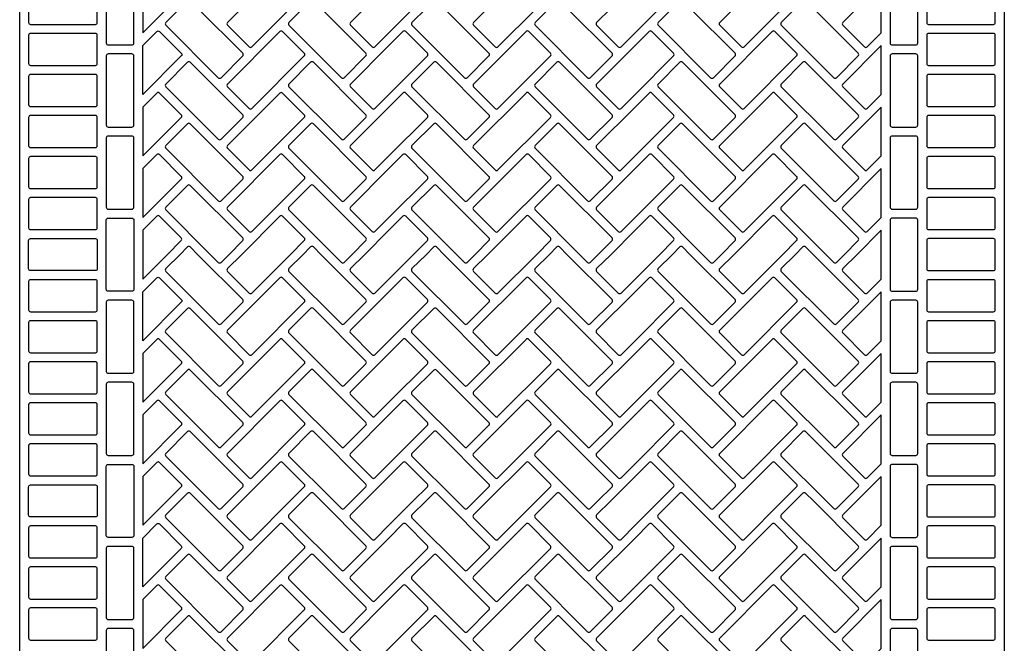
# Model space of a CAD drawing. Extents: x 2 to 219, y 1 to 220.
# Drawn here: x 79 to 93, y 170 to 178 of the extents above; entities that cross this region are included whole.
import ezdxf

# ---------------------------------------------------------------- set-up
doc = ezdxf.new("R2010")
doc.units = 0
doc.header["$LTSCALE"] = 10
doc.header["$MEASUREMENT"] = 0
doc.layers.add('CADdetails-11-VERYFINE', color=11, linetype='CONTINUOUS')
doc.layers.add('CADdetails-9-EXTRAFINE', color=9, linetype='CONTINUOUS')

msp = doc.modelspace()

# ---------------------------------------------------------------- linework, layer by layer
at = {"layer": 'CADdetails-11-VERYFINE'}
for points in [[(79.414, 168.207), (79.414, 171.534), (79.414, 174.86), (79.414, 178.186)], [(81.077, 178.186), (81.077, 177.856), (81.407, 178.186)], [(92.719, 178.186), (92.719, 174.86), (92.719, 171.534), (92.719, 168.207)]]:
    msp.add_lwpolyline(points, dxfattribs=at)
for points in [[(79.535, 178.186), (79.535, 177.996, 0.414214), (79.561, 177.97), (80.436, 177.97, 0.414214), (80.462, 177.996), (80.462, 178.186)], [(80.583, 178.186), (80.583, 177.719, 0.414214), (80.609, 177.693), (80.93, 177.693, 0.414214), (80.956, 177.719), (80.956, 178.186)], [(81.579, 178.186), (81.389, 177.997, 0.414214), (81.389, 177.96), (82.098, 177.251, 0.414214), (82.135, 177.251), (82.428, 177.544, 0.414214), (82.428, 177.581), (81.823, 178.186)], [(82.41, 178.186), (82.221, 177.997, 0.414214), (82.221, 177.96), (82.514, 177.667, 0.414214), (82.551, 177.667), (83.07, 178.186)], [(83.242, 178.186), (83.052, 177.997, 0.414214), (83.052, 177.96), (83.761, 177.251, 0.414214), (83.798, 177.251), (84.091, 177.544, 0.414214), (84.091, 177.581), (83.486, 178.186)], [(84.073, 178.186), (83.884, 177.997, 0.414214), (83.884, 177.96), (84.177, 177.667, 0.414214), (84.214, 177.667), (84.403, 177.856), (84.733, 178.186)], [(84.905, 178.186), (84.715, 177.997, 0.414214), (84.715, 177.96), (85.424, 177.251, 0.414214), (85.461, 177.251), (85.755, 177.544, 0.414214), (85.755, 177.581), (85.149, 178.186)], [(85.737, 178.186), (85.547, 177.997, 0.414214), (85.547, 177.96), (85.84, 177.667, 0.414214), (85.877, 177.667), (86.397, 178.186)], [(86.568, 178.186), (86.379, 177.997, 0.414214), (86.379, 177.96), (87.088, 177.251, 0.414214), (87.124, 177.251), (87.418, 177.544, 0.414214), (87.418, 177.581), (86.812, 178.186)], [(87.4, 178.186), (87.21, 177.997, 0.414214), (87.21, 177.96), (87.503, 177.667, 0.414214), (87.54, 177.667), (87.73, 177.856), (88.06, 178.186)], [(88.231, 178.186), (88.042, 177.997, 0.414214), (88.042, 177.96), (88.751, 177.251, 0.414214), (88.788, 177.251), (89.081, 177.544, 0.414214), (89.081, 177.581), (88.476, 178.186)], [(89.063, 178.186), (88.873, 177.997, 0.414214), (88.873, 177.96), (89.167, 177.667, 0.414214), (89.203, 177.667), (89.723, 178.186)], [(89.895, 178.186), (89.705, 177.997, 0.414214), (89.705, 177.96), (90.414, 177.251, 0.414214), (90.451, 177.251), (90.744, 177.544, 0.414214), (90.744, 177.581), (90.139, 178.186)], [(90.726, 178.186), (90.537, 177.997, 0.414214), (90.537, 177.96), (90.83, 177.667, 0.414214), (90.867, 177.667), (91.056, 177.856), (91.056, 178.186)], [(91.177, 178.186), (91.177, 177.719, 0.414214), (91.203, 177.693), (91.524, 177.693, 0.414214), (91.55, 177.719), (91.55, 178.186)], [(91.671, 178.186), (91.671, 177.996, 0.414214), (91.697, 177.97), (92.572, 177.97, 0.414214), (92.598, 177.996), (92.598, 178.186)]]:
    msp.add_lwpolyline(points, format="xyb", dxfattribs=at)
at = {"layer": 'CADdetails-9-EXTRAFINE'}
for points in [[(79.561, 177.849, 0.414214), (79.535, 177.823), (79.535, 177.442, 0.414214), (79.561, 177.416), (80.436, 177.416, 0.414214), (80.462, 177.442), (80.462, 177.823, 0.414214), (80.436, 177.849)], [(81.266, 177.874, -0.414214), (81.303, 177.874), (81.597, 177.581, -0.414214), (81.597, 177.544), (81.077, 177.025), (81.077, 177.685)], [(82.551, 176.835), (83.26, 177.544, 0.414214), (83.26, 177.581), (82.966, 177.874, 0.414214), (82.93, 177.874), (82.221, 177.165, 0.414214), (82.221, 177.129), (82.514, 176.835, 0.414214)], [(84.214, 176.835), (84.403, 177.025), (84.923, 177.544, 0.414214), (84.923, 177.581), (84.63, 177.874, 0.414214), (84.593, 177.874), (84.403, 177.685), (83.884, 177.165, 0.414214), (83.884, 177.129), (84.177, 176.835, 0.414214)], [(85.877, 176.835), (86.586, 177.544, 0.414214), (86.586, 177.581), (86.293, 177.874, 0.414214), (86.256, 177.874), (85.547, 177.165, 0.414214), (85.547, 177.129), (85.84, 176.835, 0.414214)], [(87.54, 176.835), (87.73, 177.025), (88.249, 177.544, 0.414214), (88.249, 177.581), (87.956, 177.874, 0.414214), (87.919, 177.874), (87.73, 177.685), (87.21, 177.165, 0.414214), (87.21, 177.129), (87.503, 176.835, 0.414214)], [(89.203, 176.835), (89.913, 177.544, 0.414214), (89.913, 177.581), (89.619, 177.874, 0.414214), (89.582, 177.874), (88.873, 177.165, 0.414214), (88.873, 177.129), (89.167, 176.835, 0.414214)], [(91.697, 177.849, 0.414214), (91.671, 177.823), (91.671, 177.442, 0.414214), (91.697, 177.416), (92.572, 177.416, 0.414214), (92.598, 177.442), (92.598, 177.823, 0.414214), (92.572, 177.849)], [(90.867, 176.835), (91.056, 177.025), (91.056, 177.685), (90.537, 177.165, 0.414214), (90.537, 177.129), (90.83, 176.835, 0.414214)], [(80.956, 177.545, 0.414214), (80.93, 177.571), (80.609, 177.571, 0.414214), (80.583, 177.545), (80.583, 176.61, 0.414214), (80.609, 176.584), (80.93, 176.584, 0.414214), (80.956, 176.61)], [(91.177, 176.61, 0.414214), (91.203, 176.584), (91.524, 176.584, 0.414214), (91.55, 176.61), (91.55, 177.545, 0.414214), (91.524, 177.571), (91.203, 177.571, 0.414214), (91.177, 177.545)], [(82.135, 176.42), (82.428, 176.713, 0.414214), (82.428, 176.75), (81.719, 177.459, 0.414214), (81.682, 177.459), (81.389, 177.165, 0.414214), (81.389, 177.129), (82.098, 176.42, 0.414214)], [(83.798, 176.42), (84.091, 176.713, 0.414214), (84.091, 176.75), (83.382, 177.459, 0.414214), (83.345, 177.459), (83.052, 177.165, 0.414214), (83.052, 177.129), (83.761, 176.42, 0.414214)], [(85.461, 176.42), (85.755, 176.713, 0.414214), (85.755, 176.75), (85.045, 177.459, 0.414214), (85.009, 177.459), (84.715, 177.165, 0.414214), (84.715, 177.129), (85.424, 176.42, 0.414214)], [(87.124, 176.42), (87.418, 176.713, 0.414214), (87.418, 176.75), (86.709, 177.459, 0.414214), (86.672, 177.459), (86.379, 177.165, 0.414214), (86.379, 177.129), (87.088, 176.42, 0.414214)], [(88.788, 176.42), (89.081, 176.713, 0.414214), (89.081, 176.75), (88.372, 177.459, 0.414214), (88.335, 177.459), (88.042, 177.165, 0.414214), (88.042, 177.129), (88.751, 176.42, 0.414214)], [(90.451, 176.42), (90.744, 176.713, 0.414214), (90.744, 176.75), (90.035, 177.459, 0.414214), (89.998, 177.459), (89.705, 177.165, 0.414214), (89.705, 177.129), (90.414, 176.42, 0.414214)], [(79.561, 177.294, 0.414214), (79.535, 177.268), (79.535, 176.887, 0.414214), (79.561, 176.861), (80.436, 176.861, 0.414214), (80.462, 176.887), (80.462, 177.268, 0.414214), (80.436, 177.294)], [(91.697, 177.294, 0.414214), (91.671, 177.268), (91.671, 176.887, 0.414214), (91.697, 176.861), (92.572, 176.861, 0.414214), (92.598, 176.887), (92.598, 177.268, 0.414214), (92.572, 177.294)], [(81.597, 176.75), (81.303, 177.043, 0.414214), (81.266, 177.043), (81.077, 176.853), (81.077, 176.193), (81.597, 176.713, 0.414214)], [(82.551, 176.004), (83.26, 176.713, 0.414214), (83.26, 176.75), (82.966, 177.043, 0.414214), (82.93, 177.043), (82.221, 176.334, 0.414214), (82.221, 176.297), (82.514, 176.004, 0.414214)], [(84.214, 176.004), (84.403, 176.193), (84.923, 176.713, 0.414214), (84.923, 176.75), (84.63, 177.043, 0.414214), (84.593, 177.043), (84.403, 176.853), (83.884, 176.334, 0.414214), (83.884, 176.297), (84.177, 176.004, 0.414214)], [(85.877, 176.004), (86.586, 176.713, 0.414214), (86.586, 176.75), (86.293, 177.043, 0.414214), (86.256, 177.043), (85.547, 176.334, 0.414214), (85.547, 176.297), (85.84, 176.004, 0.414214)], [(87.54, 176.004), (87.73, 176.193), (88.249, 176.713, 0.414214), (88.249, 176.75), (87.956, 177.043, 0.414214), (87.919, 177.043), (87.73, 176.853), (87.21, 176.334, 0.414214), (87.21, 176.297), (87.503, 176.004, 0.414214)], [(89.203, 176.004), (89.913, 176.713, 0.414214), (89.913, 176.75), (89.619, 177.043, 0.414214), (89.582, 177.043), (88.873, 176.334, 0.414214), (88.873, 176.297), (89.167, 176.004, 0.414214)], [(90.867, 176.004), (91.056, 176.193), (91.056, 176.853), (90.537, 176.334, 0.414214), (90.537, 176.297), (90.83, 176.004, 0.414214)], [(79.561, 176.74, 0.414214), (79.535, 176.714), (79.535, 176.333, 0.414214), (79.561, 176.307), (80.436, 176.307, 0.414214), (80.462, 176.333), (80.462, 176.714, 0.414214), (80.436, 176.74)], [(91.697, 176.74, 0.414214), (91.671, 176.714), (91.671, 176.333, 0.414214), (91.697, 176.307), (92.572, 176.307, 0.414214), (92.598, 176.333), (92.598, 176.714, 0.414214), (92.572, 176.74)], [(82.135, 175.588), (82.428, 175.881, 0.414214), (82.428, 175.918), (81.719, 176.627, 0.414214), (81.682, 176.627), (81.389, 176.334, 0.414214), (81.389, 176.297), (82.098, 175.588, 0.414214)], [(83.798, 175.588), (84.091, 175.881, 0.414214), (84.091, 175.918), (83.382, 176.627, 0.414214), (83.345, 176.627), (83.052, 176.334, 0.414214), (83.052, 176.297), (83.761, 175.588, 0.414214)], [(85.461, 175.588), (85.755, 175.881, 0.414214), (85.755, 175.918), (85.045, 176.627, 0.414214), (85.009, 176.627), (84.715, 176.334, 0.414214), (84.715, 176.297), (85.424, 175.588, 0.414214)], [(87.124, 175.588), (87.418, 175.881, 0.414214), (87.418, 175.918), (86.709, 176.627, 0.414214), (86.672, 176.627), (86.379, 176.334, 0.414214), (86.379, 176.297), (87.088, 175.588, 0.414214)], [(88.788, 175.588), (89.081, 175.881, 0.414214), (89.081, 175.918), (88.372, 176.627, 0.414214), (88.335, 176.627), (88.042, 176.334, 0.414214), (88.042, 176.297), (88.751, 175.588, 0.414214)], [(90.451, 175.588), (90.744, 175.881, 0.414214), (90.744, 175.918), (90.035, 176.627, 0.414214), (89.998, 176.627), (89.705, 176.334, 0.414214), (89.705, 176.297), (90.414, 175.588, 0.414214)], [(80.956, 176.437, 0.414214), (80.93, 176.463), (80.609, 176.463, 0.414214), (80.583, 176.437), (80.583, 175.501, 0.414214), (80.609, 175.475), (80.93, 175.475, 0.414214), (80.956, 175.501)], [(91.177, 175.501, 0.414214), (91.203, 175.475), (91.524, 175.475, 0.414214), (91.55, 175.501), (91.55, 176.437, 0.414214), (91.524, 176.463), (91.203, 176.463, 0.414214), (91.177, 176.437)], [(79.561, 176.185, 0.414214), (79.535, 176.159), (79.535, 175.778, 0.414214), (79.561, 175.752), (80.436, 175.752, 0.414214), (80.462, 175.778), (80.462, 176.159, 0.414214), (80.436, 176.185)], [(81.303, 176.211, 0.414214), (81.266, 176.211), (81.077, 176.022), (81.077, 175.362), (81.597, 175.881, 0.414214), (81.597, 175.918)], [(82.93, 176.211), (82.221, 175.502, 0.414214), (82.221, 175.465), (82.514, 175.172, 0.414214), (82.551, 175.172), (83.26, 175.881, 0.414214), (83.26, 175.918), (82.966, 176.211, 0.414214)], [(84.214, 175.172), (84.403, 175.362), (84.923, 175.881, 0.414214), (84.923, 175.918), (84.63, 176.211, 0.414214), (84.593, 176.211), (84.403, 176.022), (83.884, 175.502, 0.414214), (83.884, 175.465), (84.177, 175.172, 0.414214)], [(86.256, 176.211), (85.547, 175.502, 0.414214), (85.547, 175.465), (85.84, 175.172, 0.414214), (85.877, 175.172), (86.586, 175.881, 0.414214), (86.586, 175.918), (86.293, 176.211, 0.414214)], [(87.919, 176.211), (87.73, 176.022), (87.21, 175.502, 0.414214), (87.21, 175.465), (87.503, 175.172, 0.414214), (87.54, 175.172), (87.73, 175.362), (88.249, 175.881, 0.414214), (88.249, 175.918), (87.956, 176.211, 0.414214)], [(89.582, 176.211), (88.873, 175.502, 0.414214), (88.873, 175.465), (89.167, 175.172, 0.414214), (89.203, 175.172), (89.913, 175.881, 0.414214), (89.913, 175.918), (89.619, 176.211, 0.414214)], [(91.697, 176.185, 0.414214), (91.671, 176.159), (91.671, 175.778, 0.414214), (91.697, 175.752), (92.572, 175.752, 0.414214), (92.598, 175.778), (92.598, 176.159, 0.414214), (92.572, 176.185)], [(90.867, 175.172), (91.056, 175.362), (91.056, 176.022), (90.537, 175.502, 0.414214), (90.537, 175.465), (90.83, 175.172, 0.414214)], [(82.135, 174.756), (82.239, 174.86), (82.428, 175.05, 0.414214), (82.428, 175.086), (81.719, 175.795, 0.414214), (81.682, 175.795), (81.389, 175.502, 0.414214), (81.389, 175.465), (81.994, 174.86), (81.994, 174.86), (82.098, 174.756, 0.414214)], [(83.798, 174.756), (83.902, 174.86), (84.091, 175.05, 0.414214), (84.091, 175.086), (83.382, 175.795, 0.414214), (83.345, 175.795), (83.052, 175.502, 0.414214), (83.052, 175.465), (83.658, 174.86), (83.658, 174.86), (83.761, 174.756, 0.414214)], [(85.461, 174.756), (85.565, 174.86), (85.755, 175.05, 0.414214), (85.755, 175.086), (85.045, 175.795, 0.414214), (85.009, 175.795), (84.715, 175.502, 0.414214), (84.715, 175.465), (85.321, 174.86), (85.321, 174.86), (85.424, 174.756, 0.414214)], [(87.124, 174.756), (87.228, 174.86), (87.418, 175.05, 0.414214), (87.418, 175.086), (86.709, 175.795, 0.414214), (86.672, 175.795), (86.379, 175.502, 0.414214), (86.379, 175.465), (86.984, 174.86), (86.984, 174.86), (87.088, 174.756, 0.414214)], [(88.788, 174.756), (88.891, 174.86), (89.081, 175.05, 0.414214), (89.081, 175.086), (88.372, 175.795, 0.414214), (88.335, 175.795), (88.042, 175.502, 0.414214), (88.042, 175.465), (88.647, 174.86), (88.647, 174.86), (88.751, 174.756, 0.414214)], [(90.451, 174.756), (90.555, 174.86), (90.744, 175.05, 0.414214), (90.744, 175.086), (90.035, 175.795, 0.414214), (89.998, 175.795), (89.705, 175.502, 0.414214), (89.705, 175.465), (90.31, 174.86), (90.31, 174.86), (90.414, 174.756, 0.414214)], [(79.561, 175.631, 0.414214), (79.535, 175.605), (79.535, 175.224, 0.414214), (79.561, 175.198), (80.436, 175.198, 0.414214), (80.462, 175.224), (80.462, 175.605, 0.414214), (80.436, 175.631)], [(91.697, 175.631, 0.414214), (91.671, 175.605), (91.671, 175.224, 0.414214), (91.697, 175.198), (92.572, 175.198, 0.414214), (92.598, 175.224), (92.598, 175.605, 0.414214), (92.572, 175.631)], [(81.597, 175.086), (81.303, 175.38, 0.414214), (81.266, 175.38), (81.077, 175.19), (81.077, 174.86), (81.077, 174.53), (81.407, 174.86), (81.597, 175.05, 0.414214)], [(82.551, 174.341), (83.07, 174.86), (83.26, 175.05, 0.414214), (83.26, 175.086), (82.966, 175.38, 0.414214), (82.93, 175.38), (82.41, 174.86), (82.221, 174.671, 0.414214), (82.221, 174.634), (82.514, 174.341, 0.414214)], [(84.214, 174.341), (84.403, 174.53), (84.733, 174.86), (84.923, 175.05, 0.414214), (84.923, 175.086), (84.63, 175.38, 0.414214), (84.593, 175.38), (84.403, 175.19), (84.073, 174.86), (83.884, 174.671, 0.414214), (83.884, 174.634), (84.177, 174.341, 0.414214)], [(85.877, 174.341), (86.397, 174.86), (86.586, 175.05, 0.414214), (86.586, 175.086), (86.293, 175.38, 0.414214), (86.256, 175.38), (85.737, 174.86), (85.547, 174.671, 0.414214), (85.547, 174.634), (85.84, 174.341, 0.414214)], [(87.54, 174.341), (87.73, 174.53), (88.06, 174.86), (88.249, 175.05, 0.414214), (88.249, 175.086), (87.956, 175.38, 0.414214), (87.919, 175.38), (87.73, 175.19), (87.4, 174.86), (87.21, 174.671, 0.414214), (87.21, 174.634), (87.503, 174.341, 0.414214)], [(89.203, 174.341), (89.723, 174.86), (89.913, 175.05, 0.414214), (89.913, 175.086), (89.619, 175.38, 0.414214), (89.582, 175.38), (89.063, 174.86), (88.873, 174.671, 0.414214), (88.873, 174.634), (89.167, 174.341, 0.414214)], [(80.956, 174.392, -0.414214), (80.93, 174.366), (80.609, 174.366, -0.414214), (80.583, 174.392), (80.583, 174.86), (80.583, 175.328, -0.414214), (80.609, 175.354), (80.93, 175.354, -0.414214), (80.956, 175.328), (80.956, 174.86)], [(91.177, 174.392, 0.414214), (91.203, 174.366), (91.524, 174.366, 0.414214), (91.55, 174.392), (91.55, 174.86), (91.55, 175.328, 0.414214), (91.524, 175.354), (91.203, 175.354, 0.414214), (91.177, 175.328), (91.177, 174.86)], [(90.867, 174.341), (91.056, 174.53), (91.056, 174.86), (91.056, 175.19), (90.726, 174.86), (90.537, 174.671, 0.414214), (90.537, 174.634), (90.83, 174.341, 0.414214)], [(80.462, 174.67, -0.414214), (80.436, 174.644), (79.561, 174.644, -0.414214), (79.535, 174.67), (79.535, 174.86), (79.535, 175.051, -0.414214), (79.561, 175.077), (80.436, 175.077, -0.414214), (80.462, 175.051), (80.462, 174.86)], [(82.135, 173.925), (82.428, 174.218, 0.414214), (82.428, 174.255), (81.823, 174.86), (81.823, 174.86), (81.719, 174.964, 0.414214), (81.682, 174.964), (81.579, 174.86), (81.389, 174.671, 0.414214), (81.389, 174.634), (82.098, 173.925, 0.414214)], [(83.798, 173.925), (84.091, 174.218, 0.414214), (84.091, 174.255), (83.486, 174.86), (83.486, 174.86), (83.382, 174.964, 0.414214), (83.345, 174.964), (83.242, 174.86), (83.052, 174.671, 0.414214), (83.052, 174.634), (83.761, 173.925, 0.414214)], [(85.461, 173.925), (85.755, 174.218, 0.414214), (85.755, 174.255), (85.149, 174.86), (85.149, 174.86), (85.045, 174.964, 0.414214), (85.009, 174.964), (84.905, 174.86), (84.715, 174.671, 0.414214), (84.715, 174.634), (85.424, 173.925, 0.414214)], [(87.124, 173.925), (87.418, 174.218, 0.414214), (87.418, 174.255), (86.812, 174.86), (86.812, 174.86), (86.709, 174.964, 0.414214), (86.672, 174.964), (86.568, 174.86), (86.379, 174.671, 0.414214), (86.379, 174.634), (87.088, 173.925, 0.414214)], [(88.788, 173.925), (89.081, 174.218, 0.414214), (89.081, 174.255), (88.476, 174.86), (88.476, 174.86), (88.372, 174.964, 0.414214), (88.335, 174.964), (88.231, 174.86), (88.042, 174.671, 0.414214), (88.042, 174.634), (88.751, 173.925, 0.414214)], [(90.451, 173.925), (90.744, 174.218, 0.414214), (90.744, 174.255), (90.139, 174.86), (90.139, 174.86), (90.035, 174.964, 0.414214), (89.998, 174.964), (89.895, 174.86), (89.705, 174.671, 0.414214), (89.705, 174.634), (90.414, 173.925, 0.414214)], [(91.671, 174.67, 0.414214), (91.697, 174.644), (92.572, 174.644, 0.414214), (92.598, 174.67), (92.598, 174.86), (92.598, 175.051, 0.414214), (92.572, 175.077), (91.697, 175.077, 0.414214), (91.671, 175.051), (91.671, 174.86)], [(79.561, 174.522, 0.414214), (79.535, 174.496), (79.535, 174.115, 0.414214), (79.561, 174.089), (80.436, 174.089, 0.414214), (80.462, 174.115), (80.462, 174.496, 0.414214), (80.436, 174.522)], [(81.266, 174.548, -0.414214), (81.303, 174.548), (81.597, 174.255, -0.414214), (81.597, 174.218), (81.077, 173.698), (81.077, 174.359)], [(82.551, 173.509), (83.26, 174.218, 0.414214), (83.26, 174.255), (82.966, 174.548, 0.414214), (82.93, 174.548), (82.221, 173.839, 0.414214), (82.221, 173.802), (82.514, 173.509, 0.414214)], [(84.214, 173.509), (84.403, 173.698), (84.923, 174.218, 0.414214), (84.923, 174.255), (84.63, 174.548, 0.414214), (84.593, 174.548), (84.403, 174.359), (83.884, 173.839, 0.414214), (83.884, 173.802), (84.177, 173.509, 0.414214)], [(85.877, 173.509), (86.586, 174.218, 0.414214), (86.586, 174.255), (86.293, 174.548, 0.414214), (86.256, 174.548), (85.547, 173.839, 0.414214), (85.547, 173.802), (85.84, 173.509, 0.414214)], [(87.54, 173.509), (87.73, 173.698), (88.249, 174.218, 0.414214), (88.249, 174.255), (87.956, 174.548, 0.414214), (87.919, 174.548), (87.73, 174.359), (87.21, 173.839, 0.414214), (87.21, 173.802), (87.503, 173.509, 0.414214)], [(89.203, 173.509), (89.913, 174.218, 0.414214), (89.913, 174.255), (89.619, 174.548, 0.414214), (89.582, 174.548), (88.873, 173.839, 0.414214), (88.873, 173.802), (89.167, 173.509, 0.414214)], [(91.697, 174.522, 0.414214), (91.671, 174.496), (91.671, 174.115, 0.414214), (91.697, 174.089), (92.572, 174.089, 0.414214), (92.598, 174.115), (92.598, 174.496, 0.414214), (92.572, 174.522)], [(90.867, 173.509), (91.056, 173.698), (91.056, 174.359), (90.537, 173.839, 0.414214), (90.537, 173.802), (90.83, 173.509, 0.414214)], [(80.956, 174.219, 0.414214), (80.93, 174.245), (80.609, 174.245, 0.414214), (80.583, 174.219), (80.583, 173.284, 0.414214), (80.609, 173.258), (80.93, 173.258, 0.414214), (80.956, 173.284)], [(91.177, 173.284, 0.414214), (91.203, 173.258), (91.524, 173.258, 0.414214), (91.55, 173.284), (91.55, 174.219, 0.414214), (91.524, 174.245), (91.203, 174.245, 0.414214), (91.177, 174.219)], [(82.135, 173.093), (82.428, 173.386, 0.414214), (82.428, 173.423), (81.719, 174.132, 0.414214), (81.682, 174.132), (81.389, 173.839, 0.414214), (81.389, 173.802), (82.098, 173.093, 0.414214)], [(83.798, 173.093), (84.091, 173.386, 0.414214), (84.091, 173.423), (83.382, 174.132, 0.414214), (83.345, 174.132), (83.052, 173.839, 0.414214), (83.052, 173.802), (83.761, 173.093, 0.414214)], [(85.461, 173.093), (85.755, 173.386, 0.414214), (85.755, 173.423), (85.045, 174.132, 0.414214), (85.009, 174.132), (84.715, 173.839, 0.414214), (84.715, 173.802), (85.424, 173.093, 0.414214)], [(87.124, 173.093), (87.418, 173.386, 0.414214), (87.418, 173.423), (86.709, 174.132, 0.414214), (86.672, 174.132), (86.379, 173.839, 0.414214), (86.379, 173.802), (87.088, 173.093, 0.414214)], [(88.788, 173.093), (89.081, 173.386, 0.414214), (89.081, 173.423), (88.372, 174.132, 0.414214), (88.335, 174.132), (88.042, 173.839, 0.414214), (88.042, 173.802), (88.751, 173.093, 0.414214)], [(90.451, 173.093), (90.744, 173.386, 0.414214), (90.744, 173.423), (90.035, 174.132, 0.414214), (89.998, 174.132), (89.705, 173.839, 0.414214), (89.705, 173.802), (90.414, 173.093, 0.414214)], [(79.561, 173.968, 0.414214), (79.535, 173.942), (79.535, 173.561, 0.414214), (79.561, 173.535), (80.436, 173.535, 0.414214), (80.462, 173.561), (80.462, 173.942, 0.414214), (80.436, 173.968)], [(91.697, 173.968, 0.414214), (91.671, 173.942), (91.671, 173.561, 0.414214), (91.697, 173.535), (92.572, 173.535, 0.414214), (92.598, 173.561), (92.598, 173.942, 0.414214), (92.572, 173.968)], [(81.597, 173.423), (81.303, 173.716, 0.414214), (81.266, 173.716), (81.077, 173.527), (81.077, 172.867), (81.597, 173.386, 0.414214)], [(82.551, 172.677), (83.26, 173.386, 0.414214), (83.26, 173.423), (82.966, 173.716, 0.414214), (82.93, 173.716), (82.221, 173.007, 0.414214), (82.221, 172.971), (82.514, 172.677, 0.414214)], [(84.214, 172.677), (84.403, 172.867), (84.923, 173.386, 0.414214), (84.923, 173.423), (84.63, 173.716, 0.414214), (84.593, 173.716), (84.403, 173.527), (83.884, 173.007, 0.414214), (83.884, 172.971), (84.177, 172.677, 0.414214)], [(85.877, 172.677), (86.586, 173.386, 0.414214), (86.586, 173.423), (86.293, 173.716, 0.414214), (86.256, 173.716), (85.547, 173.007, 0.414214), (85.547, 172.971), (85.84, 172.677, 0.414214)], [(87.54, 172.677), (87.73, 172.867), (88.249, 173.386, 0.414214), (88.249, 173.423), (87.956, 173.716, 0.414214), (87.919, 173.716), (87.73, 173.527), (87.21, 173.007, 0.414214), (87.21, 172.971), (87.503, 172.677, 0.414214)], [(89.203, 172.677), (89.913, 173.386, 0.414214), (89.913, 173.423), (89.619, 173.716, 0.414214), (89.582, 173.716), (88.873, 173.007, 0.414214), (88.873, 172.971), (89.167, 172.677, 0.414214)], [(90.867, 172.677), (91.056, 172.867), (91.056, 173.527), (90.537, 173.007, 0.414214), (90.537, 172.971), (90.83, 172.677, 0.414214)], [(79.561, 173.413, 0.414214), (79.535, 173.387), (79.535, 173.006, 0.414214), (79.561, 172.98), (80.436, 172.98, 0.414214), (80.462, 173.006), (80.462, 173.387, 0.414214), (80.436, 173.413)], [(91.697, 173.413, 0.414214), (91.671, 173.387), (91.671, 173.006, 0.414214), (91.697, 172.98), (92.572, 172.98, 0.414214), (92.598, 173.006), (92.598, 173.387, 0.414214), (92.572, 173.413)], [(82.135, 172.262), (82.428, 172.555, 0.414214), (82.428, 172.592), (81.719, 173.301, 0.414214), (81.682, 173.301), (81.389, 173.007, 0.414214), (81.389, 172.971), (82.098, 172.262, 0.414214)], [(83.798, 172.262), (84.091, 172.555, 0.414214), (84.091, 172.592), (83.382, 173.301, 0.414214), (83.345, 173.301), (83.052, 173.007, 0.414214), (83.052, 172.971), (83.761, 172.262, 0.414214)], [(85.461, 172.262), (85.755, 172.555, 0.414214), (85.755, 172.592), (85.045, 173.301, 0.414214), (85.009, 173.301), (84.715, 173.007, 0.414214), (84.715, 172.971), (85.424, 172.262, 0.414214)], [(87.124, 172.262), (87.418, 172.555, 0.414214), (87.418, 172.592), (86.709, 173.301, 0.414214), (86.672, 173.301), (86.379, 173.007, 0.414214), (86.379, 172.971), (87.088, 172.262, 0.414214)], [(88.788, 172.262), (89.081, 172.555, 0.414214), (89.081, 172.592), (88.372, 173.301, 0.414214), (88.335, 173.301), (88.042, 173.007, 0.414214), (88.042, 172.971), (88.751, 172.262, 0.414214)], [(90.451, 172.262), (90.744, 172.555, 0.414214), (90.744, 172.592), (90.035, 173.301, 0.414214), (89.998, 173.301), (89.705, 173.007, 0.414214), (89.705, 172.971), (90.414, 172.262, 0.414214)], [(80.956, 173.11, 0.414214), (80.93, 173.136), (80.609, 173.136, 0.414214), (80.583, 173.11), (80.583, 172.175, 0.414214), (80.609, 172.149), (80.93, 172.149, 0.414214), (80.956, 172.175)], [(91.177, 172.175, 0.414214), (91.203, 172.149), (91.524, 172.149, 0.414214), (91.55, 172.175), (91.55, 173.11, 0.414214), (91.524, 173.136), (91.203, 173.136, 0.414214), (91.177, 173.11)], [(79.561, 172.859, 0.414214), (79.535, 172.833), (79.535, 172.452, 0.414214), (79.561, 172.426), (80.436, 172.426, 0.414214), (80.462, 172.452), (80.462, 172.833, 0.414214), (80.436, 172.859)], [(81.303, 172.885, 0.414214), (81.266, 172.885), (81.077, 172.695), (81.077, 172.035), (81.597, 172.555, 0.414214), (81.597, 172.592)], [(82.93, 172.885), (82.221, 172.176, 0.414214), (82.221, 172.139), (82.514, 171.846, 0.414214), (82.551, 171.846), (83.26, 172.555, 0.414214), (83.26, 172.592), (82.966, 172.885, 0.414214)], [(84.214, 171.846), (84.403, 172.035), (84.923, 172.555, 0.414214), (84.923, 172.592), (84.63, 172.885, 0.414214), (84.593, 172.885), (84.403, 172.695), (83.884, 172.176, 0.414214), (83.884, 172.139), (84.177, 171.846, 0.414214)], [(86.256, 172.885), (85.547, 172.176, 0.414214), (85.547, 172.139), (85.84, 171.846, 0.414214), (85.877, 171.846), (86.586, 172.555, 0.414214), (86.586, 172.592), (86.293, 172.885, 0.414214)], [(87.919, 172.885), (87.73, 172.695), (87.21, 172.176, 0.414214), (87.21, 172.139), (87.503, 171.846, 0.414214), (87.54, 171.846), (87.73, 172.035), (88.249, 172.555, 0.414214), (88.249, 172.592), (87.956, 172.885, 0.414214)], [(89.582, 172.885), (88.873, 172.176, 0.414214), (88.873, 172.139), (89.167, 171.846, 0.414214), (89.203, 171.846), (89.913, 172.555, 0.414214), (89.913, 172.592), (89.619, 172.885, 0.414214)], [(91.697, 172.859, 0.414214), (91.671, 172.833), (91.671, 172.452, 0.414214), (91.697, 172.426), (92.572, 172.426, 0.414214), (92.598, 172.452), (92.598, 172.833, 0.414214), (92.572, 172.859)], [(90.867, 171.846), (91.056, 172.035), (91.056, 172.695), (90.537, 172.176, 0.414214), (90.537, 172.139), (90.83, 171.846, 0.414214)], [(82.135, 171.43), (82.239, 171.534), (82.428, 171.723, 0.414214), (82.428, 171.76), (81.719, 172.469, 0.414214), (81.682, 172.469), (81.389, 172.176, 0.414214), (81.389, 172.139), (81.994, 171.534), (81.994, 171.534), (82.098, 171.43, 0.414214)], [(83.798, 171.43), (83.902, 171.534), (84.091, 171.723, 0.414214), (84.091, 171.76), (83.382, 172.469, 0.414214), (83.345, 172.469), (83.052, 172.176, 0.414214), (83.052, 172.139), (83.658, 171.534), (83.658, 171.534), (83.761, 171.43, 0.414214)], [(85.461, 171.43), (85.565, 171.534), (85.755, 171.723, 0.414214), (85.755, 171.76), (85.045, 172.469, 0.414214), (85.009, 172.469), (84.715, 172.176, 0.414214), (84.715, 172.139), (85.321, 171.534), (85.321, 171.534), (85.424, 171.43, 0.414214)], [(87.124, 171.43), (87.228, 171.534), (87.418, 171.723, 0.414214), (87.418, 171.76), (86.709, 172.469, 0.414214), (86.672, 172.469), (86.379, 172.176, 0.414214), (86.379, 172.139), (86.984, 171.534), (86.984, 171.534), (87.088, 171.43, 0.414214)], [(88.788, 171.43), (88.891, 171.534), (89.081, 171.723, 0.414214), (89.081, 171.76), (88.372, 172.469, 0.414214), (88.335, 172.469), (88.042, 172.176, 0.414214), (88.042, 172.139), (88.647, 171.534), (88.647, 171.534), (88.751, 171.43, 0.414214)], [(90.451, 171.43), (90.555, 171.534), (90.744, 171.723, 0.414214), (90.744, 171.76), (90.035, 172.469, 0.414214), (89.998, 172.469), (89.705, 172.176, 0.414214), (89.705, 172.139), (90.31, 171.534), (90.31, 171.534), (90.414, 171.43, 0.414214)], [(79.561, 172.305, 0.414214), (79.535, 172.279), (79.535, 171.898, 0.414214), (79.561, 171.872), (80.436, 171.872, 0.414214), (80.462, 171.898), (80.462, 172.279, 0.414214), (80.436, 172.305)], [(91.697, 172.305, 0.414214), (91.671, 172.279), (91.671, 171.898, 0.414214), (91.697, 171.872), (92.572, 171.872, 0.414214), (92.598, 171.898), (92.598, 172.279, 0.414214), (92.572, 172.305)], [(81.597, 171.76), (81.303, 172.053, 0.414214), (81.266, 172.053), (81.077, 171.864), (81.077, 171.534), (81.077, 171.204), (81.407, 171.534), (81.597, 171.723, 0.414214)], [(82.551, 171.014), (83.07, 171.534), (83.26, 171.723, 0.414214), (83.26, 171.76), (82.966, 172.053, 0.414214), (82.93, 172.053), (82.41, 171.534), (82.221, 171.344, 0.414214), (82.221, 171.307), (82.514, 171.014, 0.414214)], [(84.214, 171.014), (84.403, 171.204), (84.733, 171.534), (84.923, 171.723, 0.414214), (84.923, 171.76), (84.63, 172.053, 0.414214), (84.593, 172.053), (84.403, 171.864), (84.073, 171.534), (83.884, 171.344, 0.414214), (83.884, 171.307), (84.177, 171.014, 0.414214)], [(85.877, 171.014), (86.397, 171.534), (86.586, 171.723, 0.414214), (86.586, 171.76), (86.293, 172.053, 0.414214), (86.256, 172.053), (85.737, 171.534), (85.547, 171.344, 0.414214), (85.547, 171.307), (85.84, 171.014, 0.414214)], [(87.54, 171.014), (87.73, 171.204), (88.06, 171.534), (88.249, 171.723, 0.414214), (88.249, 171.76), (87.956, 172.053, 0.414214), (87.919, 172.053), (87.73, 171.864), (87.4, 171.534), (87.21, 171.344, 0.414214), (87.21, 171.307), (87.503, 171.014, 0.414214)], [(89.203, 171.014), (89.723, 171.534), (89.913, 171.723, 0.414214), (89.913, 171.76), (89.619, 172.053, 0.414214), (89.582, 172.053), (89.063, 171.534), (88.873, 171.344, 0.414214), (88.873, 171.307), (89.167, 171.014, 0.414214)], [(80.956, 171.066, -0.414214), (80.93, 171.04), (80.609, 171.04, -0.414214), (80.583, 171.066), (80.583, 171.534), (80.583, 172.001, -0.414214), (80.609, 172.027), (80.93, 172.027, -0.414214), (80.956, 172.001), (80.956, 171.534)], [(91.177, 171.066, 0.414214), (91.203, 171.04), (91.524, 171.04, 0.414214), (91.55, 171.066), (91.55, 171.534), (91.55, 172.001, 0.414214), (91.524, 172.027), (91.203, 172.027, 0.414214), (91.177, 172.001), (91.177, 171.534)], [(90.867, 171.014), (91.056, 171.204), (91.056, 171.534), (91.056, 171.864), (90.726, 171.534), (90.537, 171.344, 0.414214), (90.537, 171.307), (90.83, 171.014, 0.414214)], [(80.462, 171.343, -0.414214), (80.436, 171.317), (79.561, 171.317, -0.414214), (79.535, 171.343), (79.535, 171.534), (79.535, 171.724, -0.414214), (79.561, 171.75), (80.436, 171.75, -0.414214), (80.462, 171.724), (80.462, 171.534)], [(82.135, 170.598), (82.428, 170.892, 0.414214), (82.428, 170.928), (81.823, 171.534), (81.823, 171.534), (81.719, 171.637, 0.414214), (81.682, 171.637), (81.579, 171.534), (81.389, 171.344, 0.414214), (81.389, 171.307), (82.098, 170.598, 0.414214)], [(83.798, 170.598), (84.091, 170.892, 0.414214), (84.091, 170.928), (83.486, 171.534), (83.486, 171.534), (83.382, 171.637, 0.414214), (83.345, 171.637), (83.242, 171.534), (83.052, 171.344, 0.414214), (83.052, 171.307), (83.761, 170.598, 0.414214)], [(85.461, 170.598), (85.755, 170.892, 0.414214), (85.755, 170.928), (85.149, 171.534), (85.149, 171.534), (85.045, 171.637, 0.414214), (85.009, 171.637), (84.905, 171.534), (84.715, 171.344, 0.414214), (84.715, 171.307), (85.424, 170.598, 0.414214)], [(87.124, 170.598), (87.418, 170.892, 0.414214), (87.418, 170.928), (86.812, 171.534), (86.812, 171.534), (86.709, 171.637, 0.414214), (86.672, 171.637), (86.568, 171.534), (86.379, 171.344, 0.414214), (86.379, 171.307), (87.088, 170.598, 0.414214)], [(88.788, 170.598), (89.081, 170.892, 0.414214), (89.081, 170.928), (88.476, 171.534), (88.476, 171.534), (88.372, 171.637, 0.414214), (88.335, 171.637), (88.231, 171.534), (88.042, 171.344, 0.414214), (88.042, 171.307), (88.751, 170.598, 0.414214)], [(90.451, 170.598), (90.744, 170.892, 0.414214), (90.744, 170.928), (90.139, 171.534), (90.139, 171.534), (90.035, 171.637, 0.414214), (89.998, 171.637), (89.895, 171.534), (89.705, 171.344, 0.414214), (89.705, 171.307), (90.414, 170.598, 0.414214)], [(91.671, 171.343, 0.414214), (91.697, 171.317), (92.572, 171.317, 0.414214), (92.598, 171.343), (92.598, 171.534), (92.598, 171.724, 0.414214), (92.572, 171.75), (91.697, 171.75, 0.414214), (91.671, 171.724), (91.671, 171.534)], [(79.561, 171.196, 0.414214), (79.535, 171.17), (79.535, 170.789, 0.414214), (79.561, 170.763), (80.436, 170.763, 0.414214), (80.462, 170.789), (80.462, 171.17, 0.414214), (80.436, 171.196)], [(81.266, 171.222, -0.414214), (81.303, 171.222), (81.597, 170.928, -0.414214), (81.597, 170.892), (81.077, 170.372), (81.077, 171.032)], [(82.551, 170.183), (83.26, 170.892, 0.414214), (83.26, 170.928), (82.966, 171.222, 0.414214), (82.93, 171.222), (82.221, 170.513, 0.414214), (82.221, 170.476), (82.514, 170.183, 0.414214)], [(84.214, 170.183), (84.403, 170.372), (84.923, 170.892, 0.414214), (84.923, 170.928), (84.63, 171.222, 0.414214), (84.593, 171.222), (84.403, 171.032), (83.884, 170.513, 0.414214), (83.884, 170.476), (84.177, 170.183, 0.414214)], [(85.877, 170.183), (86.586, 170.892, 0.414214), (86.586, 170.928), (86.293, 171.222, 0.414214), (86.256, 171.222), (85.547, 170.513, 0.414214), (85.547, 170.476), (85.84, 170.183, 0.414214)], [(87.54, 170.183), (87.73, 170.372), (88.249, 170.892, 0.414214), (88.249, 170.928), (87.956, 171.222, 0.414214), (87.919, 171.222), (87.73, 171.032), (87.21, 170.513, 0.414214), (87.21, 170.476), (87.503, 170.183, 0.414214)], [(89.203, 170.183), (89.913, 170.892, 0.414214), (89.913, 170.928), (89.619, 171.222, 0.414214), (89.582, 171.222), (88.873, 170.513, 0.414214), (88.873, 170.476), (89.167, 170.183, 0.414214)], [(91.697, 171.196, 0.414214), (91.671, 171.17), (91.671, 170.789, 0.414214), (91.697, 170.763), (92.572, 170.763, 0.414214), (92.598, 170.789), (92.598, 171.17, 0.414214), (92.572, 171.196)], [(90.867, 170.183), (91.056, 170.372), (91.056, 171.032), (90.537, 170.513, 0.414214), (90.537, 170.476), (90.83, 170.183, 0.414214)], [(80.956, 170.893, 0.414214), (80.93, 170.919), (80.609, 170.919, 0.414214), (80.583, 170.893), (80.583, 169.957, 0.414214), (80.609, 169.931), (80.93, 169.931, 0.414214), (80.956, 169.957)], [(91.177, 169.957, 0.414214), (91.203, 169.931), (91.524, 169.931, 0.414214), (91.55, 169.957), (91.55, 170.893, 0.414214), (91.524, 170.919), (91.203, 170.919, 0.414214), (91.177, 170.893)], [(82.135, 169.767), (82.428, 170.06, 0.414214), (82.428, 170.097), (81.719, 170.806, 0.414214), (81.682, 170.806), (81.389, 170.513, 0.414214), (81.389, 170.476), (82.098, 169.767, 0.414214)], [(83.798, 169.767), (84.091, 170.06, 0.414214), (84.091, 170.097), (83.382, 170.806, 0.414214), (83.345, 170.806), (83.052, 170.513, 0.414214), (83.052, 170.476), (83.761, 169.767, 0.414214)], [(85.461, 169.767), (85.755, 170.06, 0.414214), (85.755, 170.097), (85.045, 170.806, 0.414214), (85.009, 170.806), (84.715, 170.513, 0.414214), (84.715, 170.476), (85.424, 169.767, 0.414214)], [(87.124, 169.767), (87.418, 170.06, 0.414214), (87.418, 170.097), (86.709, 170.806, 0.414214), (86.672, 170.806), (86.379, 170.513, 0.414214), (86.379, 170.476), (87.088, 169.767, 0.414214)], [(88.788, 169.767), (89.081, 170.06, 0.414214), (89.081, 170.097), (88.372, 170.806, 0.414214), (88.335, 170.806), (88.042, 170.513, 0.414214), (88.042, 170.476), (88.751, 169.767, 0.414214)], [(90.451, 169.767), (90.744, 170.06, 0.414214), (90.744, 170.097), (90.035, 170.806, 0.414214), (89.998, 170.806), (89.705, 170.513, 0.414214), (89.705, 170.476), (90.414, 169.767, 0.414214)], [(79.561, 170.641, 0.414214), (79.535, 170.615), (79.535, 170.234, 0.414214), (79.561, 170.208), (80.436, 170.208, 0.414214), (80.462, 170.234), (80.462, 170.615, 0.414214), (80.436, 170.641)], [(91.697, 170.641, 0.414214), (91.671, 170.615), (91.671, 170.234, 0.414214), (91.697, 170.208), (92.572, 170.208, 0.414214), (92.598, 170.234), (92.598, 170.615, 0.414214), (92.572, 170.641)], [(81.597, 170.097), (81.303, 170.39, 0.414214), (81.266, 170.39), (81.077, 170.201), (81.077, 169.54), (81.597, 170.06, 0.414214)], [(82.551, 169.351), (83.26, 170.06, 0.414214), (83.26, 170.097), (82.966, 170.39, 0.414214), (82.93, 170.39), (82.221, 169.681, 0.414214), (82.221, 169.644), (82.514, 169.351, 0.414214)], [(84.214, 169.351), (84.403, 169.54), (84.923, 170.06, 0.414214), (84.923, 170.097), (84.63, 170.39, 0.414214), (84.593, 170.39), (84.403, 170.201), (83.884, 169.681, 0.414214), (83.884, 169.644), (84.177, 169.351, 0.414214)], [(85.877, 169.351), (86.586, 170.06, 0.414214), (86.586, 170.097), (86.293, 170.39, 0.414214), (86.256, 170.39), (85.547, 169.681, 0.414214), (85.547, 169.644), (85.84, 169.351, 0.414214)], [(87.54, 169.351), (87.73, 169.54), (88.249, 170.06, 0.414214), (88.249, 170.097), (87.956, 170.39, 0.414214), (87.919, 170.39), (87.73, 170.201), (87.21, 169.681, 0.414214), (87.21, 169.644), (87.503, 169.351, 0.414214)], [(89.203, 169.351), (89.913, 170.06, 0.414214), (89.913, 170.097), (89.619, 170.39, 0.414214), (89.582, 170.39), (88.873, 169.681, 0.414214), (88.873, 169.644), (89.167, 169.351, 0.414214)], [(90.867, 169.351), (91.056, 169.54), (91.056, 170.201), (90.537, 169.681, 0.414214), (90.537, 169.644), (90.83, 169.351, 0.414214)], [(79.561, 170.087, 0.414214), (79.535, 170.061), (79.535, 169.68, 0.414214), (79.561, 169.654), (80.436, 169.654, 0.414214), (80.462, 169.68), (80.462, 170.061, 0.414214), (80.436, 170.087)], [(91.697, 170.087, 0.414214), (91.671, 170.061), (91.671, 169.68, 0.414214), (91.697, 169.654), (92.572, 169.654, 0.414214), (92.598, 169.68), (92.598, 170.061, 0.414214), (92.572, 170.087)], [(82.135, 168.935), (82.428, 169.228, 0.414214), (82.428, 169.265), (81.719, 169.974, 0.414214), (81.682, 169.974), (81.389, 169.681, 0.414214), (81.389, 169.644), (82.098, 168.935, 0.414214)], [(83.798, 168.935), (84.091, 169.228, 0.414214), (84.091, 169.265), (83.382, 169.974, 0.414214), (83.345, 169.974), (83.052, 169.681, 0.414214), (83.052, 169.644), (83.761, 168.935, 0.414214)], [(85.461, 168.935), (85.755, 169.228, 0.414214), (85.755, 169.265), (85.045, 169.974, 0.414214), (85.009, 169.974), (84.715, 169.681, 0.414214), (84.715, 169.644), (85.424, 168.935, 0.414214)], [(87.124, 168.935), (87.418, 169.228, 0.414214), (87.418, 169.265), (86.709, 169.974, 0.414214), (86.672, 169.974), (86.379, 169.681, 0.414214), (86.379, 169.644), (87.088, 168.935, 0.414214)], [(88.788, 168.935), (89.081, 169.228, 0.414214), (89.081, 169.265), (88.372, 169.974, 0.414214), (88.335, 169.974), (88.042, 169.681, 0.414214), (88.042, 169.644), (88.751, 168.935, 0.414214)], [(90.451, 168.935), (90.744, 169.228, 0.414214), (90.744, 169.265), (90.035, 169.974, 0.414214), (89.998, 169.974), (89.705, 169.681, 0.414214), (89.705, 169.644), (90.414, 168.935, 0.414214)], [(80.956, 169.784, 0.414214), (80.93, 169.81), (80.609, 169.81, 0.414214), (80.583, 169.784), (80.583, 168.848, 0.414214), (80.609, 168.822), (80.93, 168.822, 0.414214), (80.956, 168.848)], [(91.177, 168.848, 0.414214), (91.203, 168.822), (91.524, 168.822, 0.414214), (91.55, 168.848), (91.55, 169.784, 0.414214), (91.524, 169.81), (91.203, 169.81, 0.414214), (91.177, 169.784)]]:
    msp.add_lwpolyline(points, format="xyb", close=True, dxfattribs=at)

doc.saveas('drawing.dxf')
